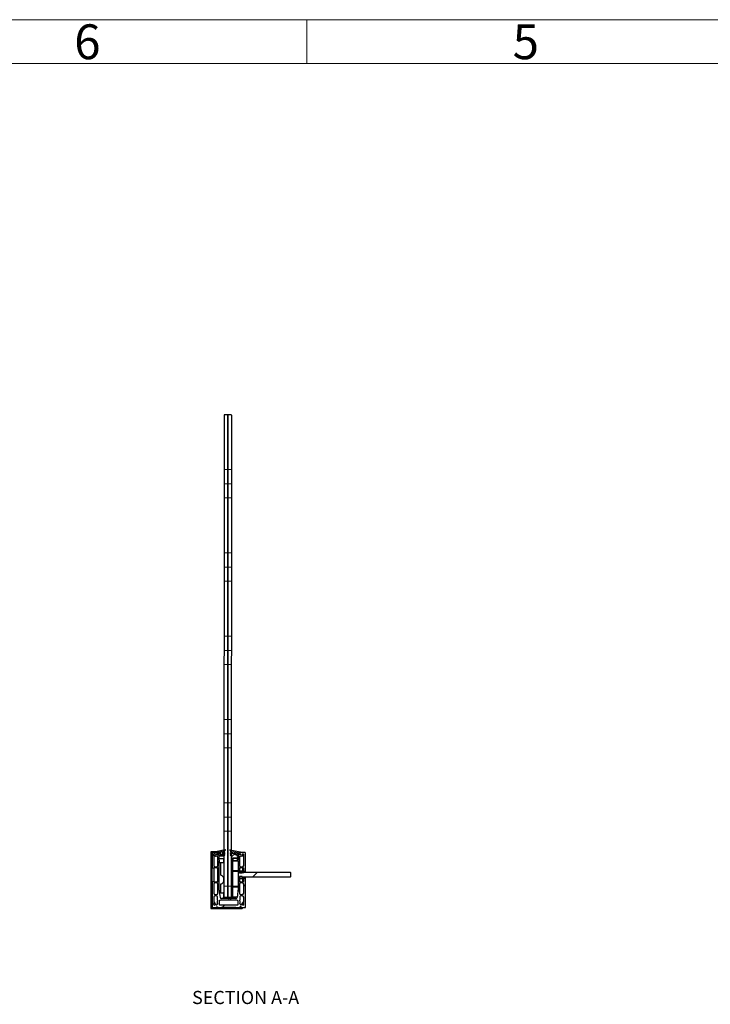
# Model space of a CAD drawing. Units: millimetres. Extents: x 12630 to 20630, y 550 to 6290.
# Drawn here: x 14975 to 16550, y 4045 to 6290 of the extents above; entities that cross this region are included whole.
import ezdxf

# ---------------------------------------------------------------- set-up
doc = ezdxf.new("R2010")
doc.units = ezdxf.units.MM
doc.layers.add('FORMAT', color=7, linetype='Continuous')
doc.styles.add('SLDTEXTSTYLE0', font='TXT', dxfattribs={"width": 0.75})
pattern_1 = [(45, (12540.57, 291.6), (-269.408, 269.408), []), (45, (12630.37, 291.6), (-269.408, 269.408), []), (45, (12720.18, 291.6), (-269.408, 269.408), []), (45, (12809.98, 291.6), (-269.408, 269.408), [])]
pattern_2 = [(0, (12540.57, 291.61), (0, 189.992), [124.968, -189.992]), (0, (12573.08, 324.12), (0, 189.992), [59.944, -255.016]), (0, (12573.08, 449.6), (0, 189.992), [59.944, -255.016])]

msp = doc.modelspace()

# ---------------------------------------------------------------- hatches: boundary and pattern name
at = {"lineweight": 18}
h = msp.add_hatch(dxfattribs=at)
h.set_pattern_fill('GLASS SHEET', scale=20, style=0, pattern_type=2)
h.set_pattern_definition(pattern_2)
edge = h.paths.add_edge_path()
edge.add_arc((15441.76862, 4289.9683), 1, 179.996263, 269.996263)
edge.add_line((15441.76856, 4288.9683), (15447.76856, 4288.96791))
edge.add_arc((15447.76862, 4289.96791), 1, 269.996263, 359.996263)
edge.add_line((15448.76862, 4289.96784), (15448.84024, 5387.96784))
edge.add_arc((15447.84024, 5387.9679), 1, 359.996263, 449.996263)
edge.add_line((15447.8403, 5388.9679), (15441.8403, 5388.9683))
edge.add_arc((15441.84024, 5387.9683), 1, 89.996263, 179.996263)
edge.add_line((15440.84024, 5387.96836), (15440.76862, 4289.96836))
h = msp.add_hatch(dxfattribs=at)
h.set_pattern_fill('GLASS SHEET', scale=20, style=0, pattern_type=2)
h.set_pattern_definition(pattern_2)
edge = h.paths.add_edge_path()
edge.add_arc((15450.52862, 4289.96773), 1, 179.996263, 269.996263)
edge.add_line((15450.52856, 4288.96773), (15456.52856, 4288.96734))
edge.add_arc((15456.52862, 4289.96734), 1, 269.996263, 359.996263)
edge.add_line((15457.52862, 4289.96727), (15457.60024, 5387.96727))
edge.add_arc((15456.60024, 5387.96733), 1, 359.996263, 449.996263)
edge.add_line((15456.6003, 5388.96733), (15450.6003, 5388.96772))
edge.add_arc((15450.60024, 5387.96772), 1, 89.996263, 179.996263)
edge.add_line((15449.60024, 5387.96779), (15449.52862, 4289.96779))
h = msp.add_hatch(dxfattribs=at)
h.set_pattern_fill('ANSI37', scale=20, style=0, pattern_type=2)
h.set_pattern_definition([(45, (12540.57, 291.61), (-44.9013, 44.9013), []), (135, (12540.57, 291.61), (-44.9013, -44.9013), [])])
h.paths.add_polyline_path([(15449.52862, 4289.96779), (15449.60024, 5387.96779), (15448.84024, 5387.96784), (15448.76862, 4289.96784)])
h = msp.add_hatch(dxfattribs=at)
h.set_pattern_fill('ANSI34', scale=20, style=0, pattern_type=2)
h.set_pattern_definition(pattern_1)
edge = h.paths.add_edge_path()
edge.add_line((15482.31082, 4264.71539), (15478.51276, 4266.61442))
edge.add_line((15478.51276, 4266.61442), (15477.33282, 4266.61442))
edge.add_line((15477.33282, 4266.61442), (15477.33282, 4264.52096))
edge.add_line((15477.33282, 4264.52096), (15412.47117, 4264.52096))
edge.add_line((15412.47117, 4264.52096), (15412.47117, 4390.518))
edge.add_line((15412.47117, 4390.518), (15428.62117, 4390.518))
edge.add_line((15428.62117, 4390.518), (15428.62117, 4388.218))
edge.add_arc((15428.92117, 4388.218), 0.3, 180, 270)
edge.add_line((15428.92117, 4387.918), (15429.52117, 4387.918))
edge.add_arc((15429.52117, 4388.218), 0.3, 270, 360)
edge.add_line((15429.82117, 4388.218), (15429.82117, 4391.518))
edge.add_arc((15429.32117, 4391.518), 0.5, 0, 90)
edge.add_line((15429.32117, 4392.018), (15411.07117, 4392.018))
edge.add_arc((15411.07117, 4391.718), 0.3, 90, 180)
edge.add_line((15410.77117, 4391.718), (15410.77117, 4262.82096))
edge.add_line((15410.77117, 4262.82096), (15481.86361, 4262.82096))
edge.add_arc((15481.86361, 4263.82096), 1, 270, 423.43494882)
h = msp.add_hatch(dxfattribs=at)
h.set_pattern_fill('ANSI34', scale=20, style=0, pattern_type=2)
h.set_pattern_definition(pattern_1)
h.paths.add_polyline_path([(15592.35917, 4335.018), (15593.17117, 4335.83), (15593.17117, 4344.206), (15592.35917, 4345.018), (15473.98317, 4345.018), (15473.17117, 4344.206), (15473.17117, 4335.83), (15473.98317, 4335.018)])
h = msp.add_hatch(dxfattribs=at)
h.set_pattern_fill('ANSI34', scale=20, style=0, pattern_type=2)
h.set_pattern_definition(pattern_1)
edge = h.paths.add_edge_path()
edge.add_line((15435.97117, 4266.018), (15466.97117, 4266.018))
edge.add_line((15466.97117, 4266.018), (15467.47117, 4265.518))
edge.add_line((15467.47117, 4265.518), (15477.13283, 4265.518))
edge.add_line((15477.13283, 4265.518), (15477.13283, 4267.018))
edge.add_line((15477.13283, 4267.018), (15478.13283, 4267.018))
edge.add_line((15478.13283, 4267.018), (15481.13283, 4265.518))
edge.add_line((15481.13283, 4265.518), (15489.47117, 4265.518))
edge.add_line((15489.47117, 4265.518), (15489.47117, 4332.268))
edge.add_line((15489.47117, 4332.268), (15485.67117, 4332.268))
edge.add_line((15485.67117, 4332.268), (15485.67117, 4327.018))
edge.add_arc((15482.67117, 4327.018), 3, -90, 0, ccw=False)
edge.add_line((15482.67117, 4324.018), (15479.12117, 4324.018))
edge.add_arc((15479.12117, 4327.018), 3, 221.8103149, 270, ccw=False)
edge.add_line((15476.8851, 4325.018), (15473.22117, 4325.018))
edge.add_line((15473.22117, 4325.018), (15473.22117, 4305.318))
edge.add_arc((15405.79867, 4305.318), 67.4225, 345.34387387, 360, ccw=False)
edge.add_arc((15468.12498, 4289.018), 3, 270, 345.34387387, ccw=False)
edge.add_line((15468.12498, 4286.018), (15451.97117, 4286.018))
edge.add_line((15451.97117, 4286.018), (15451.47117, 4285.53421))
edge.add_line((15451.47117, 4285.53421), (15450.97117, 4286.018))
edge.add_line((15450.97117, 4286.018), (15434.81736, 4286.018))
edge.add_arc((15434.81736, 4289.018), 3, 194.65612612, 270, ccw=False)
edge.add_arc((15497.14367, 4305.318), 67.4225, 180, 194.65612614, ccw=False)
edge.add_line((15429.72117, 4305.318), (15429.72117, 4325.018))
edge.add_line((15429.72117, 4325.018), (15426.05724, 4325.018))
edge.add_arc((15423.82117, 4327.018), 3, 270, 318.1896851, ccw=False)
edge.add_line((15423.82117, 4324.018), (15420.27117, 4324.018))
edge.add_arc((15420.27117, 4327.018), 3, 221.8103149, 270, ccw=False)
edge.add_line((15418.0351, 4325.018), (15413.47117, 4325.018))
edge.add_line((15413.47117, 4325.018), (15413.47117, 4265.518))
edge.add_line((15413.47117, 4265.518), (15421.80951, 4265.518))
edge.add_line((15421.80951, 4265.518), (15424.80951, 4267.018))
edge.add_line((15424.80951, 4267.018), (15425.80951, 4267.018))
edge.add_line((15425.80951, 4267.018), (15425.80951, 4265.518))
edge.add_line((15425.80951, 4265.518), (15435.47117, 4265.518))
edge.add_line((15435.47117, 4265.518), (15435.97117, 4266.018))
edge = h.paths.add_edge_path(flags=16)
edge.add_arc((15423.32117, 4289.018), 3, 0, 90, ccw=False)
edge.add_line((15426.32117, 4289.018), (15426.32117, 4282.96729))
edge.add_arc((15423.32117, 4282.96729), 3, 336.73843591, 360, ccw=False)
edge.add_arc((15432.50828, 4279.018), 7, 156.73843591, 178.53611774)
edge.add_arc((15460.81759, 4278.29455), 35.31855, 178.53611774, 186.49347402)
edge.add_arc((15423.24166, 4274.01765), 2.5, -90, 6.49347402, ccw=False)
edge.add_line((15423.24166, 4271.51765), (15422.9326, 4271.51765))
edge.add_arc((15422.9326, 4272.01765), 0.5, 164.96876261, 270, ccw=False)
edge.add_arc((15419.02117, 4273.068), 3.55, 344.96876261, 365.56466128)
edge.add_arc((15422.0568, 4273.36375), 0.5, 5.56466128, 105)
edge.add_line((15421.92739, 4273.84672), (15421.43647, 4273.71517))
edge.add_arc((15421.56588, 4273.23221), 0.5, 105, 183.69227057)
edge.add_arc((15419.02117, 4273.068), 2.05, -273.69227057, 3.69227057, ccw=False)
edge.add_arc((15419.18538, 4275.6127), 0.5, 266.30772943, 345)
edge.add_line((15419.66835, 4275.48329), (15419.79989, 4275.97421))
edge.add_arc((15419.31692, 4276.10362), 0.5, 345, 444.43533872)
edge.add_arc((15419.02117, 4273.068), 3.55, 84.43533872, 107.97740871)
edge.add_arc((15417.77117, 4276.92027), 0.5, 180, 287.97740913, ccw=False)
edge.add_line((15417.27117, 4276.92027), (15417.27117, 4289.018))
edge.add_arc((15420.27117, 4289.018), 3, 90, 180, ccw=False)
edge.add_line((15420.27117, 4292.018), (15423.32117, 4292.018))
edge = h.paths.add_edge_path(flags=16)
edge.add_line((15450.97117, 4271.51765), (15430.64503, 4271.51765))
edge.add_arc((15430.64503, 4272.01765), 0.5, 191.75181887, 270, ccw=False)
edge.add_arc((15460.81759, 4278.29455), 31.31855, 178.53611774, 191.75181887, ccw=False)
edge.add_arc((15432.50828, 4279.018), 3, 90, 178.53611774, ccw=False)
edge.add_line((15432.50828, 4282.018), (15470.43405, 4282.018))
edge.add_arc((15470.43405, 4279.018), 3, 1.46388226, 90, ccw=False)
edge.add_arc((15442.12474, 4278.29455), 31.31855, -11.75181887, 1.46388226, ccw=False)
edge.add_arc((15472.29731, 4272.01765), 0.5, 270, 348.24818113, ccw=False)
edge.add_line((15472.29731, 4271.51765), (15451.97117, 4271.51765))
edge.add_line((15451.97117, 4271.51765), (15451.47117, 4271.03386))
edge.add_line((15451.47117, 4271.03386), (15450.97117, 4271.51765))
edge = h.paths.add_edge_path(flags=16)
edge.add_arc((15485.17117, 4276.92027), 0.5, 252.02259129, 360, ccw=False)
edge.add_arc((15483.92117, 4273.068), 3.55, 72.02259129, 95.56466128)
edge.add_arc((15483.62541, 4276.10362), 0.5, 95.56466128, 195)
edge.add_line((15483.14245, 4275.97421), (15483.27399, 4275.48329))
edge.add_arc((15483.75695, 4275.6127), 0.5, 195, 273.69227057)
edge.add_arc((15483.92117, 4273.068), 2.05, -183.69227057, 93.69227057, ccw=False)
edge.add_arc((15481.37646, 4273.23221), 0.5, 356.30772943, 435)
edge.add_line((15481.50587, 4273.71517), (15481.01495, 4273.84672))
edge.add_arc((15480.88554, 4273.36375), 0.5, 75, 174.43533872)
edge.add_arc((15483.92117, 4273.068), 3.55, 174.43533872, 195.03123739)
edge.add_arc((15480.00974, 4272.01765), 0.5, -90, 15.03123739, ccw=False)
edge.add_line((15480.00974, 4271.51765), (15479.70068, 4271.51765))
edge.add_arc((15479.70068, 4274.01765), 2.5, 173.50652598, 270, ccw=False)
edge.add_arc((15442.12474, 4278.29455), 35.31855, 353.50652602, 361.4638823)
edge.add_arc((15470.43405, 4279.018), 7, 1.46388226, 23.26156409)
edge.add_arc((15479.62117, 4282.96729), 3, 180, 203.26156409, ccw=False)
edge.add_line((15476.62117, 4282.96729), (15476.62117, 4289.018))
edge.add_arc((15479.62117, 4289.018), 3, 90, 180.00000003, ccw=False)
edge.add_line((15479.62117, 4292.018), (15482.67117, 4292.018))
edge.add_arc((15482.67117, 4289.018), 3, 0, 90, ccw=False)
edge.add_line((15485.67117, 4289.018), (15485.67117, 4276.92027))
edge = h.paths.add_edge_path(flags=16)
edge.add_arc((15482.67117, 4298.018), 3, -90, 0, ccw=False)
edge.add_line((15482.67117, 4295.018), (15479.12117, 4295.018))
edge.add_arc((15479.12117, 4298.018), 3, 180, 270, ccw=False)
edge.add_line((15476.12117, 4298.018), (15476.12117, 4319.018))
edge.add_arc((15479.12117, 4319.018), 3, 90, 180, ccw=False)
edge.add_line((15479.12117, 4322.018), (15482.67117, 4322.018))
edge.add_arc((15482.67117, 4319.018), 3, 0, 90, ccw=False)
edge.add_line((15485.67117, 4319.018), (15485.67117, 4298.018))
edge = h.paths.add_edge_path(flags=16)
edge.add_arc((15420.27117, 4298.018), 3, 180, 270, ccw=False)
edge.add_line((15417.27117, 4298.018), (15417.27117, 4319.018))
edge.add_arc((15420.27117, 4319.018), 3, 90, 180, ccw=False)
edge.add_line((15420.27117, 4322.018), (15423.82117, 4322.018))
edge.add_arc((15423.82117, 4319.018), 3, 0, 90, ccw=False)
edge.add_line((15426.82117, 4319.018), (15426.82117, 4298.018))
edge.add_arc((15423.82117, 4298.018), 3, 270, 360, ccw=False)
edge.add_line((15423.82117, 4295.018), (15420.27117, 4295.018))

# ---------------------------------------------------------------- linework, layer by layer
at = {"color": 7, "linetype": 'Continuous', "lineweight": 5}
for p, q in [((12630, 6290), (20630, 6290)), ((15630, 6190), (15630, 6290)), ((12728.52877, 6190), (20528.52877, 6190))]:
    msp.add_line(p, q, dxfattribs=at)
at = {"color": 7, "linetype": 'Continuous', "lineweight": 25}
for p, q in [((15447.8403, 5388.9679), (15441.8403, 5388.9683)), ((15456.6003, 5388.96733), (15450.6003, 5388.96772)), ((15440.84024, 5387.96836), (15440.76862, 4289.96836)), ((15448.84024, 5387.96784), (15448.76862, 4289.96784)), ((15449.60024, 5387.96779), (15448.84024, 5387.96784)), ((15449.60024, 5387.96779), (15449.52862, 4289.96779)), ((15457.60024, 5387.96727), (15457.52862, 4289.96727)), ((15410.77117, 4391.718), (15410.77117, 4262.82096)), ((15429.32117, 4392.018), (15411.07117, 4392.018)), ((15412.47117, 4390.518), (15428.62117, 4390.518)), ((15412.47117, 4264.52096), (15412.47117, 4390.518)), ((15413.47117, 4390.018), (15413.47117, 4355.018)), ((15428.12117, 4390.518), (15413.97117, 4390.518)), ((15417.97516, 4383.52748), (15417.27117, 4382.30813)), ((15417.27117, 4382.30813), (15417.27117, 4361.018)), ((15420.68363, 4382.668), (15420.19593, 4383.51272)), ((15423.82117, 4382.418), (15421.11664, 4382.418)), ((15424.72117, 4388.018), (15428.12117, 4388.018)), ((15424.72117, 4385.418), (15424.72117, 4388.018)), ((15429.22117, 4385.418), (15424.72117, 4385.418)), ((15426.07791, 4388.02213), (15425.32117, 4387.20715)), ((15425.32117, 4387.20715), (15425.32117, 4386.22885)), ((15425.32117, 4386.22885), (15426.07791, 4385.41387)), ((15443.60409, 4396.81893), (15425.54533, 4392.7835)), ((15425.73316, 4392.0064), (15429.46128, 4392.78502)), ((15426.59775, 4387.718), (15426.59775, 4387.818)), ((15427.39767, 4387.718), (15426.59775, 4387.718)), ((15426.59775, 4385.718), (15427.39767, 4385.718)), ((15426.59775, 4385.618), (15426.59775, 4385.718)), ((15426.82117, 4361.018), (15426.82117, 4379.418)), ((15427.56994, 4387.98196), (15427.39767, 4387.718)), ((15427.39767, 4385.718), (15427.56994, 4385.45403)), ((15428.12117, 4387.718), (15428.12117, 4387.818)), ((15429.82117, 4387.718), (15428.12117, 4387.718)), ((15428.12117, 4385.718), (15429.82117, 4385.718)), ((15428.12117, 4385.618), (15428.12117, 4385.718)), ((15428.62117, 4390.518), (15428.62117, 4388.218)), ((15428.62117, 4388.518), (15428.62117, 4390.018)), ((15428.92117, 4387.918), (15429.52117, 4387.918)), ((15429.72117, 4375.918), (15429.72117, 4384.918)), ((15429.82117, 4392.49106), (15429.82117, 4387.718)), ((15429.82117, 4388.218), (15429.82117, 4391.518)), ((15429.82117, 4385.718), (15429.82117, 4383.818)), ((15430.12117, 4383.518), (15439.31883, 4383.518)), ((15431.82117, 4390.89166), (15431.82117, 4386.518)), ((15436.97473, 4392.81349), (15432.20656, 4391.37835)), ((15432.32117, 4386.018), (15437.11883, 4386.018)), ((15437.61883, 4386.518), (15437.61883, 4392.3347)), ((15439.61883, 4393.67669), (15439.61883, 4393.70262)), ((15439.61883, 4390.67669), (15439.61883, 4391.78672)), ((15439.61883, 4387.67669), (15439.61883, 4388.78672)), ((15439.61883, 4383.818), (15439.61883, 4385.78672)), ((15439.79363, 4393.97524), (15443.94775, 4395.88313)), ((15442.45012, 4392.05088), (15439.90943, 4393.22266)), ((15442.45012, 4389.05088), (15439.90943, 4390.22266)), ((15442.45012, 4386.05088), (15439.90943, 4387.22266)), ((15440.04448, 4392.05914), (15442.03131, 4391.1428)), ((15440.04448, 4389.05914), (15442.03131, 4388.1428)), ((15440.04448, 4386.05914), (15442.03131, 4385.1428)), ((15457.6865, 4394.3747), (15454.48969, 4395.63757)), ((15454.83034, 4396.78344), (15478.0215, 4392.0415)), ((15457.75424, 4390.05582), (15455.31353, 4391.85432)), ((15457.75424, 4386.37707), (15455.31353, 4388.17557)), ((15457.75424, 4382.69832), (15455.31353, 4384.49682)), ((15455.83235, 4392.70475), (15457.5874, 4391.83409)), ((15455.83235, 4389.026), (15457.5874, 4388.15534)), ((15455.83235, 4385.34725), (15457.5874, 4384.47659)), ((15457.87628, 4392.01325), (15457.87628, 4394.09568)), ((15457.87628, 4388.3345), (15457.87628, 4389.81431)), ((15457.87628, 4384.65576), (15457.87628, 4386.13556)), ((15457.87628, 4381.87792), (15457.87628, 4382.45681)), ((15460.83649, 4378.518), (15470.23649, 4378.518)), ((15460.87628, 4387.86535), (15460.87628, 4392.62794)), ((15461.23638, 4392.92186), (15471.08127, 4390.90886)), ((15471.32117, 4390.61494), (15471.32117, 4387.12179)), ((15473.69026, 4378.61376), (15471.8146, 4382.17608)), ((15473.22117, 4384.918), (15473.22117, 4375.918)), ((15473.32117, 4385.568), (15473.32117, 4384.35781)), ((15473.33998, 4384.22193), (15474.79859, 4379.05635)), ((15476.04778, 4386.90662), (15473.50555, 4385.84482)), ((15478.22117, 4385.418), (15473.72117, 4385.418)), ((15474.32117, 4390.168), (15474.32117, 4388.168)), ((15474.32117, 4390.00544), (15474.32117, 4388.518)), ((15474.62117, 4387.868), (15475.85508, 4387.868)), ((15478.52117, 4390.668), (15474.82117, 4390.668)), ((15474.82117, 4388.018), (15478.22117, 4388.018)), ((15488.97117, 4390.518), (15474.83372, 4390.518)), ((15476.12117, 4379.418), (15476.12117, 4361.018)), ((15478.22117, 4388.018), (15478.22117, 4385.418)), ((15478.82117, 4391.06177), (15478.82117, 4390.968)), ((15481.8257, 4382.418), (15479.12117, 4382.418)), ((15482.74641, 4383.51272), (15482.25871, 4382.668)), ((15485.67117, 4382.30813), (15484.96718, 4383.52748)), ((15485.67117, 4361.018), (15485.67117, 4382.30813)), ((15489.47117, 4347.768), (15489.47117, 4390.018)), ((15420.27117, 4358.018), (15423.82117, 4358.018)), ((15423.82117, 4356.018), (15420.27117, 4356.018)), ((15430.72117, 4371.54065), (15429.72117, 4376.41565)), ((15430.52117, 4372.018), (15429.72117, 4375.918)), ((15429.72117, 4355.018), (15429.72117, 4371.818)), ((15429.72117, 4369.018), (15430.52117, 4369.018)), ((15433.92117, 4367.018), (15429.72117, 4367.018)), ((15429.92117, 4372.018), (15430.52117, 4372.018)), ((15430.22117, 4377.018), (15438.81067, 4377.018)), ((15430.72117, 4369.218), (15430.72117, 4371.54065)), ((15432.92117, 4366.018), (15432.92117, 4340.31235)), ((15439.46668, 4367.018), (15433.92117, 4367.018)), ((15439.8105, 4376.03634), (15439.9666, 4367.52717)), ((15460.14863, 4366.10774), (15457.53649, 4366.10774)), ((15457.53649, 4366.10774), (15457.53649, 4352.10582)), ((15459.53649, 4372.318), (15459.53649, 4371.018)), ((15461.22117, 4372.318), (15459.53649, 4372.318)), ((15459.53649, 4371.018), (15460.22117, 4371.018)), ((15459.73649, 4372.518), (15461.22117, 4372.518)), ((15460.14863, 4366.10774), (15460.22117, 4365.9821)), ((15460.22117, 4371.018), (15460.22117, 4349.18787)), ((15473.22117, 4371.018), (15460.22117, 4371.018)), ((15460.53649, 4378.218), (15460.53649, 4372.518)), ((15470.53649, 4378.218), (15460.53649, 4378.218)), ((15461.22117, 4377.568), (15461.22117, 4371.868)), ((15467.99305, 4377.568), (15461.22117, 4377.568)), ((15461.22117, 4371.868), (15463.48367, 4371.868)), ((15461.32153, 4371.868), (15461.32153, 4371.018)), ((15461.52117, 4377.868), (15467.88674, 4377.868)), ((15463.22117, 4371.618), (15463.22117, 4371.018)), ((15463.47892, 4371.618), (15463.22117, 4371.618)), ((15463.47892, 4372.018), (15463.47892, 4371.018)), ((15467.5634, 4372.018), (15463.47892, 4372.018)), ((15467.5634, 4372.018), (15467.5634, 4371.018)), ((15468.34122, 4372.018), (15467.5634, 4372.018)), ((15467.88674, 4377.868), (15470.92117, 4377.868)), ((15471.22117, 4377.568), (15467.99305, 4377.568)), ((15468.34122, 4372.018), (15468.34122, 4371.018)), ((15471.62892, 4372.018), (15468.34122, 4372.018)), ((15470.53649, 4377.868), (15470.53649, 4378.218)), ((15471.22117, 4372.018), (15471.22117, 4377.568)), ((15471.22117, 4372.518), (15471.33649, 4372.518)), ((15471.53649, 4372.318), (15471.22117, 4372.318)), ((15471.53649, 4372.018), (15471.53649, 4372.318)), ((15471.62892, 4372.018), (15471.62892, 4371.018)), ((15471.63367, 4372.018), (15471.62892, 4372.018)), ((15471.63367, 4372.018), (15471.63367, 4371.018)), ((15473.22117, 4375.918), (15472.42117, 4372.018)), ((15472.42117, 4372.018), (15473.02117, 4372.018)), ((15473.22117, 4371.818), (15473.22117, 4355.018)), ((15479.12117, 4358.018), (15482.67117, 4358.018)), ((15482.67117, 4356.018), (15479.12117, 4356.018)), ((15413.47117, 4325.018), (15413.47117, 4355.018)), ((15418.0351, 4355.018), (15413.47117, 4355.018)), ((15417.27117, 4353.018), (15417.27117, 4327.018)), ((15429.72117, 4355.018), (15426.05724, 4355.018)), ((15426.82117, 4327.018), (15426.82117, 4353.018)), ((15429.72117, 4325.018), (15429.72117, 4355.018)), ((15458.53649, 4352.10582), (15457.53649, 4352.10582)), ((15458.53649, 4351.10582), (15457.53649, 4351.10582)), ((15457.53649, 4351.10582), (15457.53649, 4338.768)), ((15460.22117, 4338.768), (15457.53649, 4338.768)), ((15458.53649, 4351.10582), (15458.53649, 4352.10582)), ((15473.22117, 4349.18787), (15460.22117, 4349.18787)), ((15460.22117, 4348.18787), (15460.22117, 4349.18787)), ((15460.22117, 4348.18787), (15473.22117, 4348.18787)), ((15460.22117, 4348.18787), (15460.22117, 4313.54812)), ((15472.22117, 4349.18787), (15472.22117, 4348.18787)), ((15473.17117, 4344.206), (15473.98317, 4345.018)), ((15473.17117, 4344.206), (15473.17117, 4335.83)), ((15473.98317, 4335.018), (15473.17117, 4335.83)), ((15476.8851, 4355.018), (15473.22117, 4355.018)), ((15473.22117, 4355.018), (15473.22117, 4344.256)), ((15473.22117, 4335.78), (15473.22117, 4325.018)), ((15592.35917, 4345.018), (15473.98317, 4345.018)), ((15473.98317, 4335.018), (15592.35917, 4335.018)), ((15475.17839, 4348.518), (15475.17117, 4348.5055)), ((15475.17117, 4348.5055), (15475.17117, 4345.418)), ((15475.87092, 4344.206), (15475.17117, 4345.418)), ((15475.17117, 4345.018), (15475.17117, 4345.418)), ((15475.17117, 4334.618), (15475.87092, 4335.83)), ((15475.17117, 4334.618), (15475.17117, 4335.018)), ((15475.17117, 4334.618), (15475.17117, 4331.5305)), ((15483.16395, 4348.518), (15475.17839, 4348.518)), ((15475.87092, 4344.206), (15482.47142, 4344.206)), ((15482.47142, 4335.83), (15475.87092, 4335.83)), ((15476.12117, 4353.018), (15476.12117, 4348.518)), ((15483.17117, 4345.418), (15482.47142, 4344.206)), ((15482.47142, 4335.83), (15483.17117, 4334.618)), ((15483.16395, 4348.518), (15483.17117, 4348.5055)), ((15485.67117, 4355.018), (15483.17117, 4355.018)), ((15483.17117, 4355.018), (15483.17117, 4345.268)), ((15483.17117, 4348.5055), (15483.17117, 4345.418)), ((15483.17117, 4345.268), (15485.67117, 4345.268)), ((15483.17117, 4345.018), (15483.17117, 4345.268)), ((15483.17117, 4334.768), (15483.17117, 4335.018)), ((15485.67117, 4334.768), (15483.17117, 4334.768)), ((15483.17117, 4334.768), (15483.17117, 4325.018)), ((15483.17117, 4334.618), (15483.17117, 4331.5305)), ((15485.67117, 4345.268), (15485.67117, 4355.018)), ((15485.67117, 4347.768), (15485.67117, 4353.018)), ((15489.47117, 4347.768), (15485.67117, 4347.768)), ((15485.67117, 4345.018), (15485.67117, 4345.268)), ((15485.67117, 4334.768), (15485.67117, 4335.018)), ((15485.67117, 4325.018), (15485.67117, 4334.768)), ((15489.47117, 4345.018), (15489.47117, 4347.768)), ((15489.47117, 4332.268), (15489.47117, 4335.018)), ((15592.35917, 4345.018), (15593.17117, 4344.206)), ((15593.17117, 4335.83), (15592.35917, 4335.018)), ((15593.17117, 4335.83), (15593.17117, 4344.206)), ((15413.47117, 4325.018), (15413.47117, 4265.518)), ((15413.47117, 4325.018), (15418.0351, 4325.018)), ((15417.27117, 4319.018), (15417.27117, 4298.018)), ((15420.27117, 4324.018), (15423.82117, 4324.018)), ((15423.82117, 4322.018), (15420.27117, 4322.018)), ((15426.05724, 4325.018), (15429.72117, 4325.018)), ((15426.82117, 4298.018), (15426.82117, 4319.018)), ((15429.72117, 4305.318), (15429.72117, 4325.018)), ((15432.92117, 4317.72364), (15432.92117, 4299.6883)), ((15457.53649, 4322.968), (15457.53649, 4310.63017)), ((15460.22117, 4322.968), (15457.53649, 4322.968)), ((15473.22117, 4313.54812), (15460.22117, 4313.54812)), ((15460.22117, 4312.54812), (15460.22117, 4313.54812)), ((15460.22117, 4312.54812), (15473.22117, 4312.54812)), ((15460.22117, 4312.54812), (15460.22117, 4289.018)), ((15472.22117, 4313.54812), (15472.22117, 4312.54812)), ((15473.22117, 4325.018), (15473.22117, 4305.318)), ((15473.22117, 4325.018), (15476.8851, 4325.018)), ((15475.17117, 4331.5305), (15475.17839, 4331.518)), ((15475.17839, 4331.518), (15483.16395, 4331.518)), ((15476.12117, 4331.518), (15476.12117, 4327.018)), ((15476.12117, 4319.018), (15476.12117, 4298.018)), ((15479.12117, 4324.018), (15482.67117, 4324.018)), ((15482.67117, 4322.018), (15479.12117, 4322.018)), ((15483.17117, 4331.5305), (15483.16395, 4331.518)), ((15483.17117, 4325.018), (15485.67117, 4325.018)), ((15485.67117, 4327.018), (15485.67117, 4332.268)), ((15485.67117, 4332.268), (15489.47117, 4332.268)), ((15485.67117, 4298.018), (15485.67117, 4319.018)), ((15489.47117, 4265.518), (15489.47117, 4332.268)), ((15417.27117, 4289.018), (15417.27117, 4276.92027)), ((15420.27117, 4295.018), (15423.82117, 4295.018)), ((15423.32117, 4292.018), (15420.27117, 4292.018)), ((15426.32117, 4282.96729), (15426.32117, 4289.018)), ((15433.92117, 4298.6883), (15439.03011, 4298.6883)), ((15440.0299, 4297.66778), (15439.84295, 4288.56069)), ((15441.76856, 4288.9683), (15441.38233, 4288.96832)), ((15441.76856, 4288.9683), (15447.76856, 4288.96791)), ((15448.95916, 4288.96783), (15447.76856, 4288.96791)), ((15448.76862, 4289.96784), (15449.52862, 4289.96779)), ((15450.2949, 4288.96774), (15450.52856, 4288.96773)), ((15450.52856, 4288.96773), (15456.52856, 4288.96734)), ((15456.52856, 4288.96734), (15458.22123, 4288.96723)), ((15458.53649, 4310.63017), (15457.53649, 4310.63017)), ((15457.53649, 4309.63017), (15457.53649, 4295.62825)), ((15458.53649, 4309.63017), (15457.53649, 4309.63017)), ((15460.14863, 4295.62825), (15457.53649, 4295.62825)), ((15458.22117, 4288.06567), (15458.22123, 4288.96723)), ((15458.53649, 4309.63017), (15458.53649, 4310.63017)), ((15460.14863, 4295.62825), (15460.22117, 4295.7539)), ((15471.22117, 4289.018), (15460.22117, 4289.018)), ((15463.22117, 4286.66324), (15463.22132, 4288.9669)), ((15476.62117, 4289.018), (15476.62117, 4282.96729)), ((15479.12117, 4295.018), (15482.67117, 4295.018)), ((15482.67117, 4292.018), (15479.62117, 4292.018)), ((15485.67117, 4276.92027), (15485.67117, 4289.018)), ((15419.79989, 4275.97421), (15419.66835, 4275.48329)), ((15421.43647, 4273.71517), (15421.92739, 4273.84672)), ((15421.80951, 4265.518), (15424.80951, 4267.018)), ((15422.9326, 4271.51765), (15423.24166, 4271.51765)), ((15424.80951, 4267.018), (15425.80951, 4267.018)), ((15425.80951, 4267.018), (15425.80951, 4265.518)), ((15430.64503, 4271.51765), (15450.97117, 4271.51765)), ((15470.43405, 4282.018), (15432.50828, 4282.018)), ((15450.97117, 4286.018), (15434.81736, 4286.018)), ((15439.84295, 4286.018), (15439.84295, 4288.56069)), ((15451.47117, 4285.53421), (15450.97117, 4286.018)), ((15450.97117, 4286.018), (15451.97117, 4286.018)), ((15450.97117, 4271.51765), (15451.47117, 4271.03386)), ((15451.97117, 4286.018), (15451.47117, 4285.53421)), ((15451.47117, 4271.03386), (15451.97117, 4271.51765)), ((15468.12498, 4286.018), (15451.97117, 4286.018)), ((15451.97117, 4271.51765), (15472.29731, 4271.51765)), ((15458.22117, 4286.018), (15458.22117, 4288.06567)), ((15463.22117, 4286.66324), (15463.22117, 4286.018)), ((15477.13283, 4267.018), (15478.13283, 4267.018)), ((15477.13283, 4265.518), (15477.13283, 4267.018)), ((15477.33282, 4266.61442), (15477.33282, 4264.52096)), ((15478.51276, 4266.61442), (15477.33282, 4266.61442)), ((15478.13283, 4267.018), (15481.13283, 4265.518)), ((15482.31082, 4264.71539), (15478.51276, 4266.61442)), ((15479.70068, 4271.51765), (15480.00974, 4271.51765)), ((15481.01495, 4273.84672), (15481.50587, 4273.71517)), ((15483.27399, 4275.48329), (15483.14245, 4275.97421)), ((15410.77117, 4262.82096), (15481.86361, 4262.82096)), ((15477.33282, 4264.52096), (15412.47117, 4264.52096)), ((15413.47117, 4265.518), (15421.80951, 4265.518)), ((15425.80951, 4265.518), (15435.47117, 4265.518)), ((15435.47117, 4265.518), (15435.97117, 4266.018)), ((15435.97117, 4266.018), (15466.97117, 4266.018)), ((15466.97117, 4266.018), (15467.47117, 4265.518)), ((15467.47117, 4265.518), (15477.13283, 4265.518)), ((15481.13283, 4265.518), (15489.47117, 4265.518))]:
    msp.add_line(p, q, dxfattribs=at)
for centre, radius, start, end in [((15441.84024, 5387.9683), 1, 89.996263, 179.996263), ((15447.84024, 5387.9679), 1, 359.996263, 89.996263), ((15450.60024, 5387.96772), 1, 89.996263, 179.996263), ((15456.60024, 5387.96733), 1, 359.996263, 89.996263), ((15411.07117, 4391.718), 0.3, 90, 180), ((15413.97117, 4390.018), 0.5, 90, 180.00000013), ((15419.09617, 4385.468), 2.05, 304.45521333, 234.88585642), ((15417.80195, 4383.62748), 0.2, 330.00000174, 54.88585905), ((15420.36913, 4383.61272), 0.2, 124.45521333, 210), ((15421.11664, 4382.918), 0.5, 210, 270), ((15423.82117, 4379.418), 3, 0, 90), ((15425.65331, 4392.39835), 0.4, 105.66177659, 281.51528159), ((15426.29775, 4387.818), 0.3, 0, 137.12219157), ((15426.29775, 4385.618), 0.3, 222.87780843, 0), ((15427.82117, 4387.818), 0.3, 0, 146.86989765), ((15427.82117, 4385.618), 0.3, 213.13010235, 0), ((15428.12117, 4390.018), 0.5, 0, 90), ((15428.12117, 4388.518), 0.5, 270, 0), ((15428.92117, 4388.218), 0.3, 180, 270), ((15429.22117, 4384.918), 0.5, 0, 90.00000141), ((15429.32117, 4391.518), 0.5, 0, 90), ((15429.52117, 4392.49106), 0.3, 0, 101.51528159), ((15429.52117, 4388.218), 0.3, 270, 0), ((15430.12117, 4383.818), 0.3, 180, 270), ((15432.32117, 4390.89166), 0.5, 103.25093005, 180), ((15432.32117, 4386.518), 0.5, 180, 270), ((15437.11883, 4392.3347), 0.5, 0, 106.75093162), ((15437.11883, 4386.518), 0.5, 270, 0), ((15439.31883, 4383.818), 0.3, 270, 0), ((15439.91883, 4393.70262), 0.3, 114.66810815, 180), ((15440.11883, 4393.67669), 0.5, 180, 245.24067463), ((15439.91883, 4391.78672), 0.3, 65.24067463, 180), ((15440.11883, 4390.67669), 0.5, 180, 245.24067463), ((15439.91883, 4388.78672), 0.3, 65.24067463, 180), ((15440.11883, 4387.67669), 0.5, 180, 245.24067463), ((15439.91883, 4385.78672), 0.3, 65.24067463, 180), ((15442.24072, 4391.59684), 0.5, 245.24067463, 65.24067463), ((15442.24072, 4388.59684), 0.5, 245.24067463, 65.24067463), ((15442.24072, 4385.59684), 0.5, 245.24067463, 65.24067463), ((15443.73907, 4396.3375), 0.5, 294.66810815, 105.66177659), ((15454.71014, 4396.19561), 0.6, 78.44391129, 248.44391129), ((15455.61014, 4392.25684), 0.5, 63.61445327, 233.61445327), ((15455.61014, 4388.57809), 0.5, 63.61445327, 233.61445327), ((15455.61014, 4384.89934), 0.5, 63.61445327, 233.61445327), ((15457.67628, 4392.01325), 0.2, 243.61445327, 0), ((15457.67628, 4388.3345), 0.2, 243.61445327, 0), ((15457.67628, 4384.65576), 0.2, 243.61445327, 0), ((15457.57628, 4394.09568), 0.3, 0, 68.44391129), ((15457.57628, 4389.81431), 0.3, 0, 53.61445327), ((15457.57628, 4386.13556), 0.3, 0, 53.61445327), ((15457.57628, 4382.45681), 0.3, 0, 53.61445327), ((15458.37628, 4381.87792), 0.5, 180, 336.61430278), ((15465.44375, 4378.82164), 7.2, 27.76808558, 156.61430278), ((15460.83649, 4378.218), 0.3, 90, 180), ((15461.17628, 4392.62794), 0.3, 78.44391129, 180), ((15461.17628, 4387.86535), 0.3, 180, 295.26131695), ((15465.44375, 4378.82164), 9.7, 56.10023626, 115.26131695), ((15470.23649, 4378.218), 0.3, 0, 90), ((15471.02117, 4387.12179), 0.3, 236.10023626, 0), ((15471.02117, 4390.61494), 0.3, 0, 78.44391129), ((15473.72117, 4384.918), 0.5, 90, 180), ((15473.62117, 4385.568), 0.3, 112.66859929, 180), ((15473.82117, 4384.35781), 0.5, 180, 195.76808558), ((15474.22117, 4378.8933), 0.6, 207.76808558, 15.76808558), ((15474.82117, 4390.168), 0.5, 90, 180), ((15474.83372, 4390.00544), 0.51255, 90, 180), ((15474.82117, 4388.518), 0.5, 180, 270), ((15474.62117, 4388.168), 0.3, 180, 270), ((15475.85508, 4387.368), 0.5, 292.66859929, 90), ((15479.12117, 4379.418), 3, 90, 180), ((15477.82117, 4391.06177), 1, 0, 78.44391129), ((15478.52117, 4390.968), 0.3, 270, 0), ((15483.84617, 4385.468), 2.05, 305.11414358, 235.54478667), ((15481.8257, 4382.918), 0.5, 270, 330), ((15482.5732, 4383.61272), 0.2, 330, 55.54478667), ((15485.14038, 4383.62748), 0.2, 125.11414358, 210), ((15488.97117, 4390.018), 0.5, 0, 89.99999999), ((15420.27117, 4361.018), 3, 180, 270), ((15420.27117, 4353.018), 3, 90, 138.1896851), ((15423.82117, 4361.018), 3, 270, 0), ((15423.82117, 4353.018), 3, 41.8103149, 90), ((15429.92117, 4371.818), 0.2, 90.0000002, 180), ((15433.92117, 4366.018), 1, 90, 180), ((15459.73649, 4372.318), 0.2, 90, 180), ((15461.52117, 4377.568), 0.3, 90, 180), ((15462.97117, 4371.618), 0.25, 0, 90), ((15470.92117, 4377.568), 0.3, 0, 90), ((15471.33649, 4372.318), 0.2, 0, 90), ((15473.02117, 4371.818), 0.2, 0, 90), ((15479.12117, 4361.018), 3, 180, 270), ((15479.12117, 4353.018), 3, 90, 138.1896851), ((15482.67117, 4361.018), 3, 270, 0), ((15482.67117, 4353.018), 3, 0, 90), ((15433.92117, 4340.31235), 1, 180, 249.60148725), ((15429.72117, 4329.018), 11.05, 290.39851275, 69.60148725), ((15420.27117, 4319.018), 3, 90, 180), ((15420.27117, 4327.018), 3, 221.8103149, 270), ((15423.82117, 4327.018), 3, 270, 318.1896851), ((15423.82117, 4319.018), 3, 0, 90), ((15433.92117, 4317.72364), 1, 110.39851275, 180), ((15479.12117, 4319.018), 3, 90, 180), ((15479.12117, 4327.018), 3, 221.81031489, 270), ((15482.67117, 4327.018), 3, 270, 0), ((15482.67117, 4319.018), 3, 0, 90), ((15420.27117, 4298.018), 3, 180, 270), ((15420.27117, 4289.018), 3, 90, 180), ((15423.32117, 4289.018), 3, 0, 90), ((15423.82117, 4298.018), 3, 270, 0), ((15497.14367, 4305.32014), 67.4225, 180, 194.65809758), ((15497.14367, 4305.318), 67.4225, 180, 194.65612614), ((15433.92117, 4299.6883), 1, 180, 270), ((15439.03011, 4297.6883), 1, 358.82396932, 90), ((15441.38242, 4290.46832), 1.5, 178.82396932, 269.996263), ((15441.76862, 4289.9683), 1, 179.996263, 269.996263), ((15447.76862, 4289.96791), 1, 269.996263, 359.996263), ((15449.62435, 4247.80164), 41.17157, 89.06679331, 90.92573268), ((15450.52862, 4289.96773), 1, 179.996263, 269.996263), ((15456.52862, 4289.96734), 1, 269.996263, 359.996263), ((15405.79867, 4305.318), 67.4225, 345.34387387, 0), ((15479.12117, 4298.018), 3, 180, 270), ((15479.62117, 4289.018), 3, 90, 180.00000003), ((15482.67117, 4298.018), 3, 270, 0), ((15482.67117, 4289.018), 3, 0, 90), ((15419.02117, 4273.068), 2.05, 86.30772943, 3.69227057), ((15417.77117, 4276.92027), 0.5, 180, 287.97740913), ((15419.02117, 4273.068), 3.55, 84.43533872, 107.97740871), ((15419.18538, 4275.6127), 0.5, 266.30772943, 345), ((15419.31692, 4276.10362), 0.5, 345, 84.43533872), ((15421.56588, 4273.23221), 0.5, 105, 183.69227057), ((15422.0568, 4273.36375), 0.5, 5.56466128, 105), ((15422.9326, 4272.01765), 0.5, 164.96876261, 270), ((15419.02117, 4273.068), 3.55, 344.96876261, 5.56466128), ((15423.24166, 4274.01765), 2.5, 270, 6.49347402), ((15460.81759, 4278.29455), 35.31855, 178.53611774, 186.49347402), ((15432.50828, 4279.018), 7, 156.73843591, 178.53611774), ((15423.32117, 4282.96729), 3, 336.73843591, 0), ((15460.81759, 4278.29455), 31.31855, 178.53611774, 191.75181887), ((15432.50828, 4279.018), 3, 90, 178.53611774), ((15430.64503, 4272.01765), 0.5, 191.75181887, 270), ((15434.81736, 4289.018), 3, 194.65612612, 270), ((15434.81792, 4289.018), 3, 194.65809758, 270), ((15468.12498, 4289.018), 3, 270, 345.34387387), ((15470.43405, 4279.018), 3, 1.46388226, 90), ((15472.29731, 4272.01765), 0.5, 270, 348.24818113), ((15442.12474, 4278.29455), 31.31855, 348.24818113, 1.46388226), ((15479.62117, 4282.96729), 3, 180, 203.26156409), ((15470.43405, 4279.018), 7, 1.46388226, 23.26156409), ((15479.70068, 4274.01765), 2.5, 173.50652598, 270), ((15442.12474, 4278.29455), 35.31855, 353.50652602, 1.4638823), ((15480.00974, 4272.01765), 0.5, 270, 15.03123739), ((15483.92117, 4273.068), 3.55, 174.43533872, 195.03123739), ((15480.88554, 4273.36375), 0.5, 75, 174.43533872), ((15481.37646, 4273.23221), 0.5, 356.30772943, 75), ((15483.92117, 4273.068), 2.05, 176.30772943, 93.69227057), ((15483.62541, 4276.10362), 0.5, 95.56466128, 195), ((15483.75695, 4275.6127), 0.5, 195, 273.69227057), ((15483.92117, 4273.068), 3.55, 72.02259129, 95.56466128), ((15485.17117, 4276.92027), 0.5, 252.02259129, 0), ((15481.86361, 4263.82096), 1, 270, 63.43494882)]:
    msp.add_arc(centre, radius, start, end, dxfattribs=at)
for points, knots in [([(15429.72117, 4376.518), (15429.74773, 4376.63302), (15429.81665, 4376.93144), (15430.06719, 4376.98505), (15430.22117, 4377.018)], [0, 0, 0, 0, 0.3854433859, 1, 1, 1, 1]), ([(15430.52117, 4369.018), (15430.54318, 4369.02012), (15430.59009, 4369.02465), (15430.64347, 4369.05638), (15430.67988, 4369.0939), (15430.70244, 4369.13006), (15430.7181, 4369.1722), (15430.72013, 4369.20248), (15430.72117, 4369.218)], [0, 0, 0, 0, 0.2077291979, 0.4426435071, 0.5711870884, 0.7068859363, 0.8498052048, 1, 1, 1, 1]), ([(15438.81067, 4377.018), (15439.05295, 4376.97928), (15439.53741, 4376.90187), (15439.71949, 4376.32481), (15439.8105, 4376.03634)], [0, 0, 0, 0, 0.5001089435, 1, 1, 1, 1]), ([(15439.9666, 4367.52717), (15439.96338, 4367.47877), (15439.95617, 4367.37022), (15439.88939, 4367.23877), (15439.80055, 4367.14042), (15439.70793, 4367.07515), (15439.5943, 4367.02763), (15439.51021, 4367.02128), (15439.46668, 4367.018)], [0, 0, 0, 0, 0.18264978476, 0.40969111991, 0.54048342127, 0.68247167653, 0.83564723241, 1, 1, 1, 1]), ([(15418.0351, 4355.018), (15418.0351, 4355.018), (15417.99445, 4354.97461), (15417.859, 4354.80496), (15417.76519, 4354.67871), (15417.57165, 4354.34105), (15417.47333, 4354.13126), (15417.32379, 4353.6346), (15417.27117, 4353.34719), (15417.27117, 4353.018)], [0, 0, 0, 0, 0.25, 0.25, 0.5, 0.5, 0.75, 0.75, 1, 1, 1, 1]), ([(15426.82117, 4353.018), (15426.82117, 4353.34964), (15426.76793, 4353.63749), (15426.61806, 4354.13359), (15426.52032, 4354.34176), (15426.32698, 4354.67893), (15426.23281, 4354.80565), (15426.0976, 4354.97493), (15426.05724, 4355.018), (15426.05724, 4355.018)], [0, 0, 0, 0, 0.25, 0.25, 0.5, 0.5, 0.75, 0.75, 1, 1, 1, 1]), ([(15476.8851, 4355.018), (15476.8851, 4355.018), (15476.84445, 4354.97461), (15476.709, 4354.80496), (15476.61519, 4354.67871), (15476.42165, 4354.34105), (15476.32333, 4354.13126), (15476.17379, 4353.6346), (15476.12117, 4353.34719), (15476.12117, 4353.018)], [0, 0, 0, 0, 0.25, 0.25, 0.5, 0.5, 0.75, 0.75, 1, 1, 1, 1]), ([(15417.27117, 4327.018), (15417.27117, 4326.68999), (15417.32468, 4326.39706), (15417.47507, 4325.90034), (15417.57252, 4325.69346), (15417.71624, 4325.44268), (15417.76378, 4325.36907), (15417.8521, 4325.24203), (15417.89299, 4325.18845), (15417.9953, 4325.06036), (15418.0351, 4325.018), (15418.0351, 4325.018)], [0, 0, 0, 0, 0.25, 0.25, 0.5, 0.5, 0.625, 0.625, 0.75, 0.75, 1, 1, 1, 1]), ([(15426.05724, 4325.018), (15426.05724, 4325.018), (15426.09741, 4325.06086), (15426.23212, 4325.22944), (15426.32569, 4325.35512), (15426.51936, 4325.69226), (15426.61756, 4325.90106), (15426.76785, 4326.39795), (15426.82117, 4326.6873), (15426.82117, 4327.018)], [0, 0, 0, 0, 0.25, 0.25, 0.5, 0.5, 0.75, 0.75, 1, 1, 1, 1]), ([(15476.12117, 4327.018), (15476.12117, 4326.68999), (15476.17468, 4326.39706), (15476.32507, 4325.90034), (15476.42252, 4325.69346), (15476.56624, 4325.44268), (15476.61378, 4325.36907), (15476.7021, 4325.24203), (15476.74299, 4325.18845), (15476.8453, 4325.06036), (15476.8851, 4325.018), (15476.8851, 4325.018)], [0, 0, 0, 0, 0.25, 0.25, 0.5, 0.5, 0.625, 0.625, 0.75, 0.75, 1, 1, 1, 1]), ([(15458.22123, 4288.96723), (15458.86901, 4288.96718), (15460.16473, 4288.9671), (15461.8315, 4288.96699), (15462.75012, 4288.96693), (15463.16232, 4288.9669), (15463.20162, 4288.9669), (15463.22132, 4288.9669)], [0, 0, 0, 0, 0.2474341923, 0.4949295651, 0.7451912005, 0.872310799, 1, 1, 1, 1]), ([(15458.22117, 4288.06567), (15458.87201, 4287.91556), (15460.16943, 4287.61632), (15461.5815, 4287.20096), (15462.43539, 4286.93663), (15463.05603, 4286.73027), (15463.15679, 4286.68937), (15463.22117, 4286.66324)], [0, 0, 0, 0, 0.2505003166, 0.4993589534, 0.6395298489, 0.7696603864, 1, 1, 1, 1])]:
    msp.add_open_spline(points, degree=3, knots=knots, dxfattribs=at)

# ---------------------------------------------------------------- texts
at = {"color": 7, "lineweight": 5, "char_height": 79.375, "attachment_point": 2, "style": 'SLDTEXTSTYLE0'}
for s, insert in [('6', (15129.20074, 6279.35314)), ('5', (16129.20074, 6279.35314))]:
    msp.add_mtext(s, dxfattribs=dict(at, insert=insert))
at = {"layer": 'FORMAT', "insert": (15490.11279, 4075.20201), "char_height": 30, "attachment_point": 2, "style": 'SLDTEXTSTYLE0'}
msp.add_mtext('SECTION A-A', dxfattribs=at)

doc.saveas('drawing.dxf')
